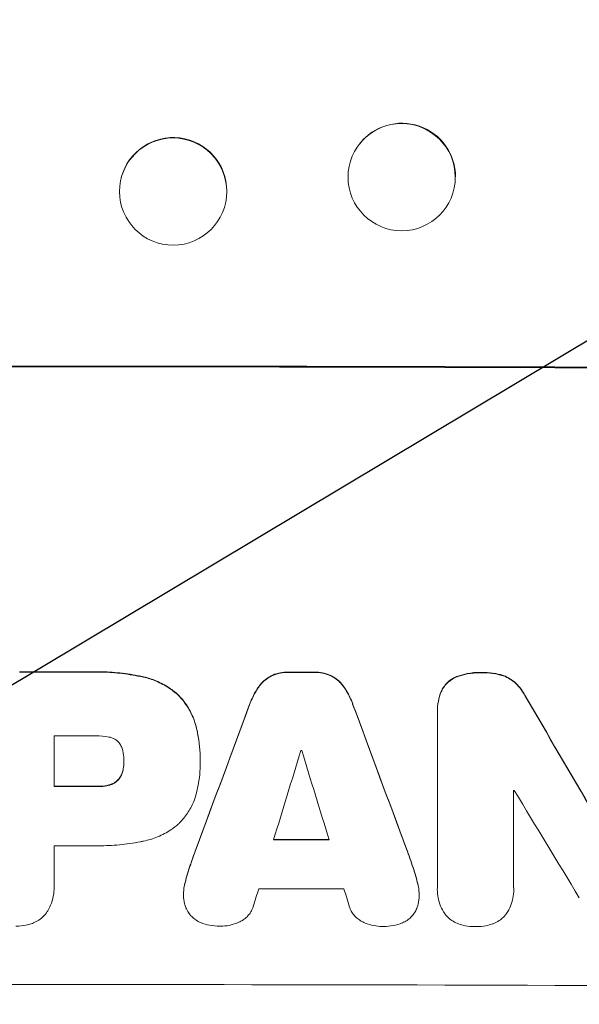
# Model space of a CAD drawing. Units: millimetres. Extents: x -3715 to 4825, y -3892 to 4442.
# Drawn here: x -1692 to -1613, y -2322 to -2184 of the extents above; entities that cross this region are included whole.
import ezdxf

# ---------------------------------------------------------------- set-up
doc = ezdxf.new("R2010")
doc.units = ezdxf.units.MM
doc.header["$LTSCALE"] = 20
doc.linetypes.add('HIDDEN', pattern=[9.525, 6.35, -3.175])
doc.layers.add('2d', color=230, linetype='Continuous')
doc.layers.add('EN-Free_Space_Hatch', color=10, linetype='HIDDEN')

msp = doc.modelspace()

# ---------------------------------------------------------------- hatches: boundary and pattern name
at = {"layer": 'EN-Free_Space_Hatch'}
h = msp.add_hatch(dxfattribs=at)
h.set_pattern_fill('ANSI31', color=256, scale=100)
h.set_pattern_definition([(30.8695, (-490.08, 2880.6), (-162.905, 272.522), [])])
edge = h.paths.add_edge_path()
edge.add_arc((-490.08, 2880.59), 1000, -14.13045, 165.86955, ccw=False)
edge.add_line((479.66, 2636.46), (217.44, 1594.84))
edge.add_line((217.44, 1594.84), (373.59, 1324.38))
edge.add_arc((-492.44, 824.38), 1000, -81.64141, 30, ccw=False)
edge.add_arc((-1269.99, -549.99), 1000, 0, 22.64328, ccw=False)
edge.add_line((-269.99, -549.99), (-269.99, -2391.73))
edge.add_arc((-1269.99, -2391.73), 1000, 270, 360, ccw=False)
edge.add_line((-1269.99, -3391.73), (-1686.09, -3391.73))
edge.add_arc((-1686.09, -2391.73), 1000, 180, 270, ccw=False)
edge.add_line((-2686.09, -2391.73), (-2686.09, -549.99))
edge.add_arc((-1686.09, -549.99), 1000, 90, 180, ccw=False)
edge.add_line((-1686.09, 450.01), (-1431, 450.01))
edge.add_line((-1431, 450.01), (-1514.61, 594.84))
edge.add_arc((217.44, 1594.84), 2000, 165.86955, 210, ccw=False)
edge.add_line((-1722.05, 2083.1), (-1459.82, 3124.72))

# ---------------------------------------------------------------- linework, layer by layer
at = {"layer": '2d', "lineweight": 0}
for p, q in [((-1644, -2201.36), (-1644.04, -2201.41)), ((-1677.35, -2206.1), (-1677.36, -2206.15)), ((-1662.83, -2209.89), (-1662.84, -2209.94)), ((-1632.18, -2210.62), (-1632.22, -2210.67)), ((-1633.13, -2280.68), (-1633.13, -2280.73)), ((-1633.13, -2305.28), (-1633.13, -2280.97)), ((-1686.75, -2284.14), (-1686.75, -2291.22)), ((-1666.31, -2287.48), (-1666.31, -2287.53)), ((-1676.99, -2287.7), (-1676.99, -2287.75)), ((-1666.31, -2287.86), (-1666.31, -2287.91)), ((-1622.47, -2291.79), (-1622.47, -2305.3)), ((-1686.75, -2299.5), (-1686.75, -2305.02)), ((-1686.74, -2305.23), (-1686.74, -2305.28)), ((-1668.65, -2306.28), (-1668.65, -2306.34)), ((-1635.68, -2306.35), (-1635.68, -2306.4)), ((-1633.14, -2305.55), (-1633.14, -2305.61)), ((-1622.45, -2305.65), (-1622.45, -2305.71))]:
    msp.add_line(p, q, dxfattribs=at)
for centre, major_axis, ratio, start_param, end_param in [((-1638.09, -2205.99), (-5.91, 4.63), 0.997494, -2.478077, 0), ((-1670.09, -2207.99), (7.26, -1.89), 0.99834, 0.25487, 3.141593), ((-1686.09, -2290.02), (-1100, 0), 0.052336, -1.683074, -1.458518), ((-1686.09, -2332.65), (-1098, 0), 0.052336, -1.574823, -1.565805), ((-1686.09, -2332.66), (-1098, 0), 0.052336, -1.603316, -1.600088), ((-1686.09, -2224.27), (-1097.71, 1879.14), 0.013322, -1.616189, -1.607405), ((-1686.09, -2409.05), (-1097.84, -2955.93), 0.006346, -1.612236, -1.605376), ((-1686.09, -2226.52), (-1097.84, 2953.73), 0.006354, -1.598016, -1.591147), ((-1686.09, -2341.55), (-1097, 0), 0.052336, -1.575233, -1.570196), ((-1686.09, -2454.19), (1096.88, 3583.99), 0.004483, 1.52527, 1.528764), ((-1686.09, -2343.55), (-1097, 0), 0.052336, -1.601769, -1.601675), ((-1686.09, -2233.14), (1096.88, -3565.97), 0.004525, 1.551021, 1.554533), ((-1686.09, -2348.64), (-1098, 0), 0.052336, -1.575711, -1.570196), ((-1686.09, -2349.11), (-1097, 0), 0.052336, -1.628914, -1.628826), ((-1686.09, -2244.4), (1096.7, -1803.47), 0.014136, 1.527615, 1.535921), ((-1686.09, -2356.06), (-1098, 0), 0.052336, -1.605234, -1.598171), ((-1686.09, -2356.91), (-1097, 0), 0.052336, -1.575188, -1.570196), ((-1686.09, -2451.81), (1096.88, 3487.06), 0.004713, 1.530312, 1.531036), ((-1686.09, -2362.91), (-1097, 0), 0.052336, -1.607164, -1.596298), ((-1686.09, -2234.26), (1096.88, -3538.83), 0.004588, 1.548517, 1.549231), ((-1686.09, -2376.37), (-1098, 0), 0.052336, -1.68328, -1.458313)]:
    msp.add_ellipse(centre, major_axis=major_axis, ratio=ratio, start_param=start_param, end_param=end_param, dxfattribs=at)
at = {"layer": '2d', "lineweight": 0, "extrusion": (0, 0, -1)}
for centre, major_axis, ratio, start_param, end_param in [((-1638.13, -2206.04), (-5.91, 4.63), 0.997494, -0.665803, 5.617382), ((-1670.1, -2208.05), (-7.26, 1.89), 0.99834, -0.255632, 6.027553), ((-1686.09, -2290.02), (1098, 0), 0.052336, -1.68328, -1.458313), ((-1686.09, -2332.65), (1097, 0), 0.052336, -1.575792, -1.566766), ((-1686.09, -2332.66), (1097, 0), 0.052336, -1.541478, -1.538247), ((-1686.09, -2224.27), (1096.71, -1877.43), 0.013322, -1.534133, -1.525341), ((-1686.09, -2409.05), (1096.84, 2953.24), 0.006346, -1.5362, -1.529334), ((-1686.09, -2226.52), (1096.84, -2951.04), 0.006354, -1.550412, -1.543536), ((-1686.09, -2348.64), (1097, 0), 0.052336, -1.571397, -1.565877), ((-1686.09, -2356.06), (1097, 0), 0.052336, -1.543411, -1.536312)]:
    msp.add_ellipse(centre, major_axis=major_axis, ratio=ratio, start_param=start_param, end_param=end_param, dxfattribs=at)
at = {"layer": '2d', "lineweight": 0}
for points, knots in [([(-1674.24, -2275.89), (-1674.5, -2275.83), (-1674.77, -2275.78), (-1675.99, -2275.54), (-1676.94, -2275.4), (-1678.85, -2275.22), (-1679.79, -2275.17), (-1681.04, -2275.17), (-1681.35, -2275.18), (-1681.67, -2275.19)], [127.467338, 127.467338, 127.467338, 127.467338, 128.235226, 128.235226, 131.023029, 131.023029, 133.810833, 133.810833, 134.750682, 134.750682, 134.750682, 134.750682]), ([(-1681.67, -2275.24), (-1681.35, -2275.23), (-1681.04, -2275.22), (-1679.79, -2275.22), (-1678.85, -2275.27), (-1676.94, -2275.45), (-1675.99, -2275.59), (-1674.77, -2275.83), (-1674.5, -2275.88), (-1674.24, -2275.94)], [43.662092, 43.662092, 43.662092, 43.662092, 44.601941, 44.601941, 47.389802, 47.389802, 50.177663, 50.177663, 50.945443, 50.945443, 50.945443, 50.945443]), ([(-1653.93, -2275.22), (-1653.97, -2275.22), (-1654.01, -2275.22), (-1654.39, -2275.22), (-1654.75, -2275.25), (-1655.47, -2275.39), (-1655.83, -2275.5), (-1656.18, -2275.64), (-1656.19, -2275.65), (-1656.21, -2275.65)], [24.928066, 24.928066, 24.928066, 24.928066, 25.044781, 25.044781, 26.088488, 26.088488, 27.132196, 27.132196, 27.171519, 27.171519, 27.171519, 27.171519]), ([(-1648.13, -2275.67), (-1648.14, -2275.66), (-1648.16, -2275.65), (-1648.51, -2275.5), (-1648.87, -2275.4), (-1649.57, -2275.26), (-1649.93, -2275.23), (-1650.31, -2275.22), (-1650.35, -2275.22), (-1650.39, -2275.23)], [22.585124, 22.585124, 22.585124, 22.585124, 22.6389, 22.6389, 23.668149, 23.668149, 24.697397, 24.697397, 24.81631, 24.81631, 24.81631, 24.81631]), ([(-1669.35, -2278.45), (-1669.74, -2278.09), (-1670.17, -2277.74), (-1671.21, -2277.05), (-1671.83, -2276.71), (-1673.05, -2276.21), (-1673.64, -2276.02), (-1674.24, -2275.89)], [39.996982, 39.996982, 39.996982, 39.996982, 41.58604, 41.58604, 43.566388, 43.566388, 45.318166, 45.318166, 45.318166, 45.318166]), ([(-1674.24, -2275.94), (-1673.64, -2276.07), (-1673.05, -2276.26), (-1671.83, -2276.77), (-1671.21, -2277.1), (-1670.17, -2277.8), (-1669.74, -2278.14), (-1669.35, -2278.5)], [18.050905, 18.050905, 18.050905, 18.050905, 19.802764, 19.802764, 21.783154, 21.783154, 23.372091, 23.372091, 23.372091, 23.372091]), ([(-1656.21, -2275.65), (-1656.44, -2275.76), (-1656.66, -2275.88), (-1657.13, -2276.2), (-1657.36, -2276.39), (-1657.72, -2276.75), (-1657.86, -2276.91), (-1658, -2277.09)], [22.972573, 22.972573, 22.972573, 22.972573, 23.697996, 23.697996, 24.575763, 24.575763, 25.215787, 25.215787, 25.215787, 25.215787]), ([(-1658, -2277.14), (-1657.86, -2276.96), (-1657.72, -2276.8), (-1657.36, -2276.44), (-1657.13, -2276.25), (-1656.66, -2275.94), (-1656.44, -2275.81), (-1656.21, -2275.7)], [2.870215, 2.870215, 2.870215, 2.870215, 3.50992, 3.50992, 4.387771, 4.387771, 5.11343, 5.11343, 5.11343, 5.11343]), ([(-1656.21, -2275.7), (-1656.19, -2275.7), (-1656.18, -2275.69), (-1655.83, -2275.55), (-1655.47, -2275.44), (-1654.75, -2275.3), (-1654.39, -2275.27), (-1654.01, -2275.27), (-1653.97, -2275.27), (-1653.93, -2275.27)], [6.221186, 6.221186, 6.221186, 6.221186, 6.260689, 6.260689, 7.304301, 7.304301, 8.347913, 8.347913, 8.464627, 8.464627, 8.464627, 8.464627]), ([(-1650.39, -2275.28), (-1650.35, -2275.28), (-1650.31, -2275.28), (-1649.93, -2275.28), (-1649.57, -2275.31), (-1648.87, -2275.45), (-1648.51, -2275.56), (-1648.16, -2275.7), (-1648.14, -2275.71), (-1648.13, -2275.72)], [8.113175, 8.113175, 8.113175, 8.113175, 8.232089, 8.232089, 9.261338, 9.261338, 10.290588, 10.290588, 10.344364, 10.344364, 10.344364, 10.344364]), ([(-1646.34, -2277.11), (-1646.47, -2276.93), (-1646.61, -2276.76), (-1646.97, -2276.4), (-1647.21, -2276.21), (-1647.67, -2275.9), (-1647.89, -2275.77), (-1648.13, -2275.67)], [16.917004, 16.917004, 16.917004, 16.917004, 17.558166, 17.558166, 18.436267, 18.436267, 19.159543, 19.159543, 19.159543, 19.159543]), ([(-1648.13, -2275.72), (-1647.89, -2275.82), (-1647.67, -2275.95), (-1647.21, -2276.26), (-1646.97, -2276.46), (-1646.61, -2276.82), (-1646.47, -2276.98), (-1646.34, -2277.16)], [8.934275, 8.934275, 8.934275, 8.934275, 9.657552, 9.657552, 10.535653, 10.535653, 11.176816, 11.176816, 11.176816, 11.176816]), ([(-1630.28, -2275.79), (-1630.34, -2275.81), (-1630.39, -2275.83), (-1630.7, -2275.96), (-1630.94, -2276.09), (-1631.38, -2276.38), (-1631.58, -2276.55), (-1631.94, -2276.91), (-1632.11, -2277.12), (-1632.39, -2277.53), (-1632.51, -2277.73), (-1632.6, -2277.95)], [19.736273, 19.736273, 19.736273, 19.736273, 19.90277, 19.90277, 20.668729, 20.668729, 21.434687, 21.434687, 22.199549, 22.199549, 22.863743, 22.863743, 22.863743, 22.863743]), ([(-1632.6, -2278), (-1632.5, -2277.79), (-1632.39, -2277.58), (-1632.11, -2277.17), (-1631.94, -2276.96), (-1631.58, -2276.6), (-1631.38, -2276.44), (-1630.93, -2276.14), (-1630.69, -2276.01), (-1630.39, -2275.89), (-1630.34, -2275.87), (-1630.28, -2275.85)], [1.630424, 1.630424, 1.630424, 1.630424, 2.295344, 2.295344, 3.060458, 3.060458, 3.826166, 3.826166, 4.591873, 4.591873, 4.757892, 4.757892, 4.757892, 4.757892]), ([(-1626.85, -2275.27), (-1626.95, -2275.27), (-1627.06, -2275.26), (-1627.74, -2275.26), (-1628.35, -2275.32), (-1629.4, -2275.52), (-1629.84, -2275.64), (-1630.28, -2275.79)], [41.827697, 41.827697, 41.827697, 41.827697, 42.132218, 42.132218, 43.8882, 43.8882, 45.199253, 45.199253, 45.199253, 45.199253]), ([(-1630.28, -2275.85), (-1629.84, -2275.69), (-1629.4, -2275.57), (-1628.35, -2275.37), (-1627.74, -2275.31), (-1627.06, -2275.32), (-1626.95, -2275.32), (-1626.85, -2275.32)], [10.97522, 10.97522, 10.97522, 10.97522, 12.286277, 12.286277, 14.042262, 14.042262, 14.346783, 14.346783, 14.346783, 14.346783]), ([(-1623.62, -2275.81), (-1624.06, -2275.64), (-1624.51, -2275.51), (-1625.5, -2275.32), (-1626.03, -2275.27), (-1626.65, -2275.26), (-1626.75, -2275.27), (-1626.85, -2275.27)], [34.361321, 34.361321, 34.361321, 34.361321, 35.691808, 35.691808, 37.245152, 37.245152, 37.545819, 37.545819, 37.545819, 37.545819]), ([(-1626.85, -2275.32), (-1626.75, -2275.32), (-1626.65, -2275.32), (-1626.03, -2275.32), (-1625.5, -2275.37), (-1624.51, -2275.57), (-1624.06, -2275.7), (-1623.62, -2275.86)], [12.112956, 12.112956, 12.112956, 12.112956, 12.413623, 12.413623, 13.966972, 13.966972, 15.297462, 15.297462, 15.297462, 15.297462]), ([(-1620.89, -2278.43), (-1621, -2278.22), (-1621.12, -2278.02), (-1621.46, -2277.51), (-1621.7, -2277.23), (-1622.2, -2276.72), (-1622.49, -2276.48), (-1623.06, -2276.1), (-1623.33, -2275.94), (-1623.62, -2275.81)], [19.776566, 19.776566, 19.776566, 19.776566, 20.444156, 20.444156, 21.519813, 21.519813, 22.596435, 22.596435, 23.483263, 23.483263, 23.483263, 23.483263]), ([(-1623.62, -2275.86), (-1623.33, -2275.99), (-1623.06, -2276.15), (-1622.49, -2276.53), (-1622.2, -2276.77), (-1621.7, -2277.28), (-1621.46, -2277.57), (-1621.12, -2278.07), (-1621, -2278.27), (-1620.89, -2278.48)], [10.951188, 10.951188, 10.951188, 10.951188, 11.839345, 11.839345, 12.916433, 12.916433, 13.991627, 13.991627, 14.657896, 14.657896, 14.657896, 14.657896]), ([(-1658, -2277.09), (-1658.08, -2277.2), (-1658.16, -2277.32), (-1658.6, -2277.97), (-1658.91, -2278.54), (-1659.23, -2279.31), (-1659.29, -2279.47), (-1659.35, -2279.63)], [53.070769, 53.070769, 53.070769, 53.070769, 53.478815, 53.478815, 55.322494, 55.322494, 55.812445, 55.812445, 55.812445, 55.812445]), ([(-1659.35, -2279.68), (-1659.29, -2279.52), (-1659.23, -2279.36), (-1658.91, -2278.6), (-1658.6, -2278.02), (-1658.16, -2277.37), (-1658.08, -2277.25), (-1658, -2277.14)], [3.197407, 3.197407, 3.197407, 3.197407, 3.687358, 3.687358, 5.531037, 5.531037, 5.939083, 5.939083, 5.939083, 5.939083]), ([(-1644.98, -2279.65), (-1645.04, -2279.49), (-1645.1, -2279.33), (-1645.42, -2278.57), (-1645.73, -2277.99), (-1646.16, -2277.34), (-1646.25, -2277.22), (-1646.34, -2277.11)], [32.387192, 32.387192, 32.387192, 32.387192, 32.882537, 32.882537, 34.70898, 34.70898, 35.129905, 35.129905, 35.129905, 35.129905]), ([(-1646.34, -2277.16), (-1646.25, -2277.28), (-1646.16, -2277.39), (-1645.73, -2278.05), (-1645.42, -2278.62), (-1645.1, -2279.38), (-1645.04, -2279.54), (-1644.98, -2279.71)], [23.329405, 23.329405, 23.329405, 23.329405, 23.750331, 23.750331, 25.576774, 25.576774, 26.072119, 26.072119, 26.072119, 26.072119]), ([(-1632.6, -2277.95), (-1632.77, -2278.38), (-1632.91, -2278.83), (-1633.09, -2279.75), (-1633.13, -2280.22), (-1633.13, -2280.68)], [-2.688645, -2.688645, -2.688645, -2.688645, -1.37432, -1.37432, 0, 0, 0, 0]), ([(-1666.83, -2283.05), (-1666.95, -2282.53), (-1667.11, -2282.02), (-1667.57, -2280.93), (-1667.87, -2280.35), (-1668.57, -2279.32), (-1668.94, -2278.86), (-1669.35, -2278.45)], [31.427035, 31.427035, 31.427035, 31.427035, 32.94448, 32.94448, 34.774732, 34.774732, 36.495118, 36.495118, 36.495118, 36.495118]), ([(-1669.35, -2278.5), (-1668.94, -2278.92), (-1668.57, -2279.38), (-1667.87, -2280.4), (-1667.57, -2280.98), (-1667.11, -2282.07), (-1666.95, -2282.58), (-1666.83, -2283.1)], [22.072837, 22.072837, 22.072837, 22.072837, 23.793336, 23.793336, 25.62355, 25.62355, 27.140921, 27.140921, 27.140921, 27.140921]), ([(-1633.13, -2280.97), (-1633.13, -2280.89), (-1633.13, -2280.81), (-1633.13, -2280.73), (-1633.13, -2280.27), (-1633.09, -2279.8), (-1632.91, -2278.88), (-1632.77, -2278.43), (-1632.6, -2278)], [-0.240469, -0.240469, -0.240469, -0.240469, 0, 0, 0, 1.374798, 1.374798, 2.688704, 2.688704, 2.688704, 2.688704]), ([(-1666.31, -2287.48), (-1666.31, -2286.27), (-1666.43, -2285.02), (-1666.72, -2283.53), (-1666.77, -2283.29), (-1666.83, -2283.05)], [58.083373, 58.083373, 58.083373, 58.083373, 61.713589, 61.713589, 62.421454, 62.421454, 62.421454, 62.421454]), ([(-1666.83, -2283.1), (-1666.77, -2283.34), (-1666.72, -2283.59), (-1666.43, -2285.07), (-1666.31, -2286.32), (-1666.31, -2287.59), (-1666.31, -2287.65), (-1666.31, -2287.72)], [53.745294, 53.745294, 53.745294, 53.745294, 54.453164, 54.453164, 58.083376, 58.083376, 58.270169, 58.270169, 58.270169, 58.270169]), ([(-1679.08, -2284.31), (-1679.69, -2284.19), (-1680.3, -2284.13), (-1681.01, -2284.13), (-1681.11, -2284.14), (-1681.22, -2284.14)], [42.669146, 42.669146, 42.669146, 42.669146, 44.45714, 44.45714, 44.776005, 44.776005, 44.776005, 44.776005]), ([(-1677.74, -2285.01), (-1677.75, -2285), (-1677.76, -2285), (-1677.87, -2284.88), (-1678, -2284.78), (-1678.27, -2284.6), (-1678.41, -2284.52), (-1678.72, -2284.39), (-1678.87, -2284.34), (-1679.05, -2284.31), (-1679.06, -2284.31), (-1679.08, -2284.31)], [9.246192, 9.246192, 9.246192, 9.246192, 9.277038, 9.277038, 9.740894, 9.740894, 10.204751, 10.204751, 10.668607, 10.668607, 10.710232, 10.710232, 10.710232, 10.710232]), ([(-1677.07, -2286.55), (-1677.08, -2286.47), (-1677.1, -2286.39), (-1677.15, -2286.13), (-1677.2, -2285.95), (-1677.35, -2285.6), (-1677.44, -2285.43), (-1677.61, -2285.18), (-1677.67, -2285.09), (-1677.74, -2285.01)], [8.899952, 8.899952, 8.899952, 8.899952, 9.131179, 9.131179, 9.668303, 9.668303, 10.205427, 10.205427, 10.524717, 10.524717, 10.524717, 10.524717]), ([(-1676.99, -2287.75), (-1676.99, -2287.72), (-1676.99, -2287.7), (-1676.99, -2287.31), (-1677.02, -2286.93), (-1677.07, -2286.55)], [21.906338, 21.906338, 21.906338, 21.906338, 21.981248, 21.981248, 23.082221, 23.082221, 23.082221, 23.082221]), ([(-1677.07, -2288.74), (-1677.08, -2288.78), (-1677.09, -2288.83), (-1677.14, -2289.06), (-1677.19, -2289.26), (-1677.35, -2289.62), (-1677.44, -2289.8), (-1677.61, -2290.05), (-1677.68, -2290.14), (-1677.74, -2290.22)], [9.41459, 9.41459, 9.41459, 9.41459, 9.547864, 9.547864, 10.109499, 10.109499, 10.671134, 10.671134, 10.980643, 10.980643, 10.980643, 10.980643]), ([(-1677.74, -2290.27), (-1677.68, -2290.19), (-1677.61, -2290.1), (-1677.44, -2289.85), (-1677.35, -2289.67), (-1677.19, -2289.31), (-1677.14, -2289.12), (-1677.09, -2288.88), (-1677.08, -2288.83), (-1677.07, -2288.79)], [6.991815, 6.991815, 6.991815, 6.991815, 7.301315, 7.301315, 7.862953, 7.862953, 8.424591, 8.424591, 8.557868, 8.557868, 8.557868, 8.557868]), ([(-1677.07, -2288.79), (-1677.02, -2288.45), (-1676.99, -2288.11), (-1676.99, -2287.77), (-1676.99, -2287.76), (-1676.99, -2287.75)], [16.815346, 16.815346, 16.815346, 16.815346, 17.802865, 17.802865, 17.837061, 17.837061, 17.837061, 17.837061]), ([(-1666.31, -2287.72), (-1666.31, -2287.78), (-1666.31, -2287.85), (-1666.31, -2288.99), (-1666.41, -2290.11), (-1666.69, -2291.51), (-1666.75, -2291.8), (-1666.83, -2292.09)], [51.750604, 51.750604, 51.750604, 51.750604, 51.941877, 51.941877, 55.188244, 55.188244, 56.04104, 56.04104, 56.04104, 56.04104]), ([(-1677.74, -2290.22), (-1677.77, -2290.25), (-1677.8, -2290.27), (-1677.94, -2290.42), (-1678.07, -2290.53), (-1678.36, -2290.72), (-1678.51, -2290.8), (-1678.81, -2290.92), (-1678.94, -2290.97), (-1679.08, -2291)], [9.779534, 9.779534, 9.779534, 9.779534, 9.895265, 9.895265, 10.390033, 10.390033, 10.8848, 10.8848, 11.281676, 11.281676, 11.281676, 11.281676]), ([(-1679.08, -2291.05), (-1678.94, -2291.02), (-1678.81, -2290.98), (-1678.51, -2290.85), (-1678.36, -2290.77), (-1678.07, -2290.58), (-1677.94, -2290.47), (-1677.8, -2290.33), (-1677.77, -2290.3), (-1677.74, -2290.27)], [4.550756, 4.550756, 4.550756, 4.550756, 4.947632, 4.947632, 5.442399, 5.442399, 5.937167, 5.937167, 6.052898, 6.052898, 6.052898, 6.052898]), ([(-1679.08, -2291), (-1679.17, -2291.02), (-1679.27, -2291.04), (-1679.76, -2291.14), (-1680.15, -2291.18), (-1680.59, -2291.18), (-1680.64, -2291.17), (-1680.69, -2291.17)], [26.077532, 26.077532, 26.077532, 26.077532, 26.359768, 26.359768, 27.505855, 27.505855, 27.661402, 27.661402, 27.661402, 27.661402]), ([(-1680.69, -2291.23), (-1680.64, -2291.23), (-1680.59, -2291.23), (-1680.15, -2291.23), (-1679.76, -2291.19), (-1679.27, -2291.1), (-1679.17, -2291.07), (-1679.08, -2291.05)], [9.012998, 9.012998, 9.012998, 9.012998, 9.168545, 9.168545, 10.314641, 10.314641, 10.596869, 10.596869, 10.596869, 10.596869]), ([(-1666.83, -2292.09), (-1666.94, -2292.53), (-1667.08, -2292.97), (-1667.48, -2293.94), (-1667.77, -2294.47), (-1668.43, -2295.46), (-1668.81, -2295.91), (-1669.25, -2296.35), (-1669.3, -2296.4), (-1669.35, -2296.44)], [29.238355, 29.238355, 29.238355, 29.238355, 30.53042, 30.53042, 32.226555, 32.226555, 33.922689, 33.922689, 34.118845, 34.118845, 34.118845, 34.118845]), ([(-1669.35, -2296.44), (-1669.68, -2296.74), (-1670.04, -2297.02), (-1671, -2297.66), (-1671.62, -2297.99), (-1672.91, -2298.52), (-1673.57, -2298.72), (-1674.24, -2298.86)], [40.401319, 40.401319, 40.401319, 40.401319, 41.716935, 41.716935, 43.703518, 43.703518, 45.650266, 45.650266, 45.650266, 45.650266]), ([(-1674.24, -2298.86), (-1674.39, -2298.89), (-1674.54, -2298.92), (-1675.66, -2299.14), (-1676.64, -2299.28), (-1678.58, -2299.46), (-1679.55, -2299.51), (-1680.75, -2299.51), (-1681.01, -2299.5), (-1681.27, -2299.5)], [130.386103, 130.386103, 130.386103, 130.386103, 130.821498, 130.821498, 133.665597, 133.665597, 136.509696, 136.509696, 137.281713, 137.281713, 137.281713, 137.281713]), ([(-1666.88, -2299.89), (-1666.91, -2299.98), (-1666.95, -2300.07), (-1667.26, -2300.93), (-1667.53, -2301.7), (-1667.8, -2302.48)], [75.239542, 75.239542, 75.239542, 75.239542, 75.50533, 75.50533, 77.791263, 77.791263, 77.791263, 77.791263]), ([(-1686.75, -2305.02), (-1686.74, -2305.11), (-1686.74, -2305.19), (-1686.74, -2305.7), (-1686.78, -2306.13), (-1686.95, -2306.99), (-1687.08, -2307.42), (-1687.36, -2308.1), (-1687.49, -2308.37), (-1687.64, -2308.62)], [19.841289, 19.841289, 19.841289, 19.841289, 20.102895, 20.102895, 21.359309, 21.359309, 22.615723, 22.615723, 23.449736, 23.449736, 23.449736, 23.449736]), ([(-1668.49, -2304.93), (-1668.51, -2305), (-1668.52, -2305.07), (-1668.61, -2305.53), (-1668.65, -2305.91), (-1668.65, -2306.28)], [-1.330999, -1.330999, -1.330999, -1.330999, -1.118073, -1.118073, 0, 0, 0, 0]), ([(-1668.63, -2306.82), (-1668.64, -2306.65), (-1668.65, -2306.49), (-1668.65, -2306.34), (-1668.65, -2305.96), (-1668.61, -2305.58), (-1668.52, -2305.12), (-1668.51, -2305.05), (-1668.49, -2304.98)], [-0.473545, -0.473545, -0.473545, -0.473545, 0, 0, 0, 1.118073, 1.118073, 1.330999, 1.330999, 1.330999, 1.330999]), ([(-1635.68, -2306.35), (-1635.68, -2305.97), (-1635.72, -2305.58), (-1635.81, -2305.12), (-1635.83, -2305.05), (-1635.84, -2304.98)], [18.301566, 18.301566, 18.301566, 18.301566, 19.445186, 19.445186, 19.6447, 19.6447, 19.6447, 19.6447]), ([(-1635.84, -2305.03), (-1635.83, -2305.1), (-1635.81, -2305.17), (-1635.72, -2305.63), (-1635.68, -2306.02), (-1635.68, -2306.56), (-1635.69, -2306.71), (-1635.7, -2306.87)], [16.958464, 16.958464, 16.958464, 16.958464, 17.158238, 17.158238, 18.30158, 18.30158, 18.763221, 18.763221, 18.763221, 18.763221]), ([(-1632.05, -2309.08), (-1632.07, -2309.05), (-1632.08, -2309.02), (-1632.33, -2308.66), (-1632.52, -2308.3), (-1632.83, -2307.56), (-1632.95, -2307.17), (-1633.1, -2306.38), (-1633.14, -2305.99), (-1633.14, -2305.61), (-1633.14, -2305.5), (-1633.13, -2305.39), (-1633.13, -2305.28)], [-3.528687, -3.528687, -3.528687, -3.528687, -3.435461, -3.435461, -2.290307, -2.290307, -1.145154, -1.145154, 0, 0, 0, 0.327926, 0.327926, 0.327926, 0.327926]), ([(-1622.47, -2305.3), (-1622.46, -2305.44), (-1622.45, -2305.57), (-1622.45, -2306.07), (-1622.49, -2306.45), (-1622.63, -2307.2), (-1622.75, -2307.58), (-1623.05, -2308.29), (-1623.23, -2308.64), (-1623.48, -2309), (-1623.51, -2309.05), (-1623.55, -2309.1)], [17.201925, 17.201925, 17.201925, 17.201925, 17.59845, 17.59845, 18.697961, 18.697961, 19.797472, 19.797472, 20.896983, 20.896983, 21.06706, 21.06706, 21.06706, 21.06706]), ([(-1667.97, -2308.83), (-1668.1, -2308.62), (-1668.21, -2308.4), (-1668.42, -2307.91), (-1668.5, -2307.63), (-1668.59, -2307.18), (-1668.62, -2306.99), (-1668.63, -2306.82)], [-2.319423, -2.319423, -2.319423, -2.319423, -1.623081, -1.623081, -0.811541, -0.811541, -0.284654, -0.284654, -0.284654, -0.284654]), ([(-1635.7, -2306.87), (-1635.71, -2307.06), (-1635.74, -2307.25), (-1635.83, -2307.73), (-1635.92, -2308.01), (-1636.11, -2308.49), (-1636.22, -2308.69), (-1636.33, -2308.88)], [13.40686, 13.40686, 13.40686, 13.40686, 13.972643, 13.972643, 14.794191, 14.794191, 15.434668, 15.434668, 15.434668, 15.434668]), ([(-1658.91, -2308.04), (-1658.94, -2308.12), (-1658.97, -2308.21), (-1659.09, -2308.51), (-1659.2, -2308.71), (-1659.46, -2309.1), (-1659.61, -2309.27), (-1659.92, -2309.59), (-1660.1, -2309.73), (-1660.44, -2309.96), (-1660.59, -2310.05), (-1660.76, -2310.12)], [11.693852, 11.693852, 11.693852, 11.693852, 11.946813, 11.946813, 12.610449, 12.610449, 13.274086, 13.274086, 13.937911, 13.937911, 14.442968, 14.442968, 14.442968, 14.442968]), ([(-1643.57, -2310.15), (-1643.74, -2310.07), (-1643.9, -2309.98), (-1644.24, -2309.75), (-1644.41, -2309.61), (-1644.72, -2309.3), (-1644.87, -2309.12), (-1645.12, -2308.74), (-1645.23, -2308.54), (-1645.36, -2308.24), (-1645.39, -2308.15), (-1645.42, -2308.06)], [17.184479, 17.184479, 17.184479, 17.184479, 17.704142, 17.704142, 18.359963, 18.359963, 19.015484, 19.015484, 19.671006, 19.671006, 19.937361, 19.937361, 19.937361, 19.937361]), ([(-1687.64, -2308.62), (-1687.66, -2308.65), (-1687.68, -2308.68), (-1687.86, -2308.95), (-1688.04, -2309.17), (-1688.42, -2309.55), (-1688.64, -2309.73), (-1689.11, -2310.04), (-1689.36, -2310.18), (-1689.74, -2310.33), (-1689.85, -2310.37), (-1689.96, -2310.41)], [15.311043, 15.311043, 15.311043, 15.311043, 15.418105, 15.418105, 16.22958, 16.22958, 17.041058, 17.041058, 17.852537, 17.852537, 18.183197, 18.183197, 18.183197, 18.183197]), ([(-1666.23, -2310.25), (-1666.23, -2310.25), (-1666.24, -2310.25), (-1666.48, -2310.15), (-1666.71, -2310.02), (-1667.13, -2309.74), (-1667.32, -2309.58), (-1667.67, -2309.24), (-1667.83, -2309.04), (-1667.97, -2308.83), (-1667.97, -2308.83), (-1667.97, -2308.83)], [18.90768, 18.90768, 18.90768, 18.90768, 18.917332, 18.917332, 19.644971, 19.644971, 20.37261, 20.37261, 21.100114, 21.100114, 21.102897, 21.102897, 21.102897, 21.102897]), ([(-1636.33, -2308.88), (-1636.35, -2308.9), (-1636.36, -2308.92), (-1636.51, -2309.14), (-1636.66, -2309.32), (-1636.99, -2309.65), (-1637.17, -2309.8), (-1637.58, -2310.07), (-1637.79, -2310.19), (-1638.03, -2310.28), (-1638.04, -2310.29), (-1638.05, -2310.29)], [13.115445, 13.115445, 13.115445, 13.115445, 13.182508, 13.182508, 13.876185, 13.876185, 14.570235, 14.570235, 15.264286, 15.264286, 15.29846, 15.29846, 15.29846, 15.29846]), ([(-1630.19, -2310.42), (-1630.25, -2310.4), (-1630.31, -2310.37), (-1630.62, -2310.24), (-1630.87, -2310.11), (-1631.33, -2309.8), (-1631.54, -2309.63), (-1631.84, -2309.33), (-1631.95, -2309.21), (-1632.05, -2309.08)], [20.298404, 20.298404, 20.298404, 20.298404, 20.479966, 20.479966, 21.26814, 21.26814, 22.056313, 22.056313, 22.535915, 22.535915, 22.535915, 22.535915]), ([(-1623.55, -2309.1), (-1623.65, -2309.23), (-1623.76, -2309.35), (-1624.06, -2309.65), (-1624.26, -2309.82), (-1624.72, -2310.12), (-1624.96, -2310.25), (-1625.28, -2310.38), (-1625.34, -2310.41), (-1625.41, -2310.43)], [15.092252, 15.092252, 15.092252, 15.092252, 15.577063, 15.577063, 16.356733, 16.356733, 17.136402, 17.136402, 17.333328, 17.333328, 17.333328, 17.333328]), ([(-1689.96, -2310.41), (-1690.21, -2310.49), (-1690.47, -2310.56), (-1691.15, -2310.69), (-1691.57, -2310.73), (-1692.02, -2310.73), (-1692.05, -2310.73), (-1692.09, -2310.73)], [27.506744, 27.506744, 27.506744, 27.506744, 28.260238, 28.260238, 29.488942, 29.488942, 29.591786, 29.591786, 29.591786, 29.591786]), ([(-1663.48, -2310.74), (-1663.53, -2310.74), (-1663.58, -2310.74), (-1664.07, -2310.74), (-1664.53, -2310.7), (-1665.41, -2310.53), (-1665.83, -2310.41), (-1666.23, -2310.25)], [32.07542, 32.07542, 32.07542, 32.07542, 32.220348, 32.220348, 33.562886, 33.562886, 34.783782, 34.783782, 34.783782, 34.783782]), ([(-1660.76, -2310.12), (-1660.87, -2310.18), (-1660.99, -2310.23), (-1661.48, -2310.44), (-1661.88, -2310.55), (-1662.66, -2310.71), (-1663.06, -2310.74), (-1663.46, -2310.74), (-1663.47, -2310.74), (-1663.48, -2310.74)], [24.954102, 24.954102, 24.954102, 24.954102, 25.317286, 25.317286, 26.468176, 26.468176, 27.619067, 27.619067, 27.652861, 27.652861, 27.652861, 27.652861]), ([(-1640.85, -2310.78), (-1640.86, -2310.78), (-1640.87, -2310.78), (-1641.26, -2310.78), (-1641.66, -2310.74), (-1642.45, -2310.58), (-1642.84, -2310.47), (-1643.34, -2310.26), (-1643.46, -2310.21), (-1643.57, -2310.15)], [27.683695, 27.683695, 27.683695, 27.683695, 27.710763, 27.710763, 28.865798, 28.865798, 30.020833, 30.020833, 30.381003, 30.381003, 30.381003, 30.381003]), ([(-1638.05, -2310.29), (-1638.46, -2310.45), (-1638.87, -2310.57), (-1639.75, -2310.74), (-1640.2, -2310.78), (-1640.71, -2310.78), (-1640.78, -2310.78), (-1640.85, -2310.78)], [29.084773, 29.084773, 29.084773, 29.084773, 30.311667, 30.311667, 31.629976, 31.629976, 31.839553, 31.839553, 31.839553, 31.839553]), ([(-1627.8, -2310.81), (-1627.84, -2310.81), (-1627.88, -2310.81), (-1628.35, -2310.81), (-1628.79, -2310.77), (-1629.56, -2310.62), (-1629.88, -2310.53), (-1630.19, -2310.42)], [30.924008, 30.924008, 30.924008, 30.924008, 31.037107, 31.037107, 32.331128, 32.331128, 33.267571, 33.267571, 33.267571, 33.267571]), ([(-1625.41, -2310.43), (-1625.72, -2310.54), (-1626.04, -2310.63), (-1626.8, -2310.77), (-1627.25, -2310.81), (-1627.72, -2310.81), (-1627.76, -2310.81), (-1627.8, -2310.81)], [28.768035, 28.768035, 28.768035, 28.768035, 29.705044, 29.705044, 30.997767, 30.997767, 31.119779, 31.119779, 31.119779, 31.119779])]:
    msp.add_open_spline(points, degree=3, knots=knots, dxfattribs=at)
for points in [[(-1676.99, -2287.76), (-1676.99, -2288.08), (-1677.02, -2288.41), (-1677.07, -2288.74)], [(-1676.99, -2287.65), (-1676.99, -2287.66), (-1676.99, -2287.68), (-1676.99, -2287.7)], [(-1666.31, -2287.86), (-1666.31, -2287.8), (-1666.31, -2287.75), (-1666.31, -2287.69)], [(-1667.8, -2302.53), (-1667.5, -2301.66), (-1667.2, -2300.8), (-1666.88, -2299.94)], [(-1636.53, -2302.53), (-1636.82, -2301.66), (-1637.13, -2300.8), (-1637.45, -2299.94)], [(-1637.45, -2299.99), (-1637.13, -2300.85), (-1636.82, -2301.71), (-1636.53, -2302.58)], [(-1667.8, -2302.48), (-1668.08, -2303.28), (-1668.31, -2304.1), (-1668.49, -2304.93)], [(-1668.49, -2304.98), (-1668.31, -2304.15), (-1668.08, -2303.34), (-1667.8, -2302.53)], [(-1635.84, -2304.98), (-1636.02, -2304.15), (-1636.25, -2303.33), (-1636.53, -2302.53)], [(-1636.53, -2302.58), (-1636.25, -2303.39), (-1636.02, -2304.21), (-1635.84, -2305.03)], [(-1686.74, -2305.23), (-1686.74, -2305.14), (-1686.74, -2305.05), (-1686.75, -2304.97)], [(-1633.13, -2305.22), (-1633.13, -2305.33), (-1633.14, -2305.44), (-1633.14, -2305.55)], [(-1622.45, -2305.65), (-1622.45, -2305.52), (-1622.46, -2305.39), (-1622.47, -2305.25)]]:
    msp.add_open_spline(points, degree=3, dxfattribs=at)

doc.saveas('drawing.dxf')
